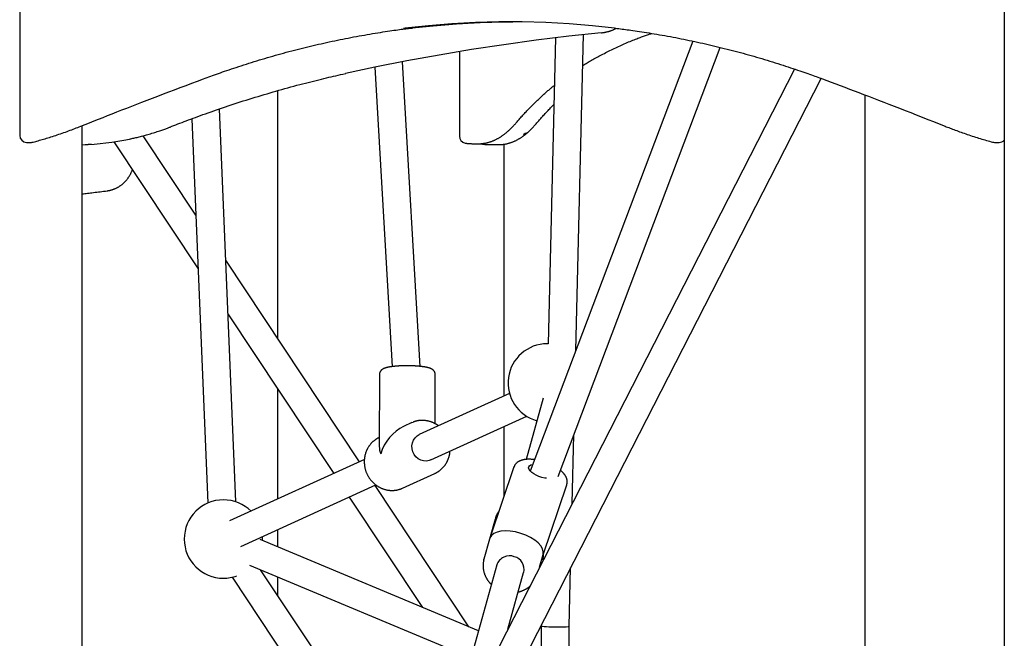
# Model space of a CAD drawing. Extents: x -8039 to 21134, y -2237 to 2803.
# Drawn here: x 4195 to 4760, y 57 to 412 of the extents above; entities that cross this region are included whole.
import ezdxf

# ---------------------------------------------------------------- set-up
doc = ezdxf.new("R2010")
doc.units = 0

msp = doc.modelspace()

# ---------------------------------------------------------------- linework, layer by layer
at = {"color": 7, "linetype": 'Continuous'}
for p, q in [((4759.68, 2280.68), (4759.68, -1377.04)), ((4194.9, 622.3), (4194.9, 345.82)), ((4502.26, 401.8), (4498.01, 226.16)), ((4513.93, 222.38), (4518.31, 403.64)), ((4580.98, 399.89), (4487.77, 153.14)), ((4503.72, 150.09), (4596.72, 396.28)), ((4447.1, 393.9), (4447.1, 345.35)), ((4398.68, 384.91), (4408.63, 213.12)), ((4424.65, 213.23), (4414.52, 388.07)), ((4380.32, 380.98), (4382, 381.34)), ((4639.33, 383.91), (4448.54, 10.8)), ((4462.79, 3.51), (4654.55, 378.52)), ((4342.86, 371.51), (4342.86, 229.3)), ((4679.68, 369.01), (4679.68, -279.36)), ((4318.88, 135.49), (4309.43, 360.99)), ((4230.75, -1142.81), (4230.75, 351.41)), ((4293.65, 355.35), (4302.9, 134.82)), ((4295.97, 300.11), (4265.82, 345.64)), ((4198.9, 341.82), (4201.58, 341.82)), ((4248.98, 342.08), (4297.26, 269.17)), ((4454.29, 341.04), (4454.17, 341.04)), ((4454.29, 341.04), (4458.1, 341.04)), ((4458.03, 341.04), (4458.1, 341.04)), ((4464.15, 340.53), (4469.85, 340.53)), ((4464.21, 340.53), (4464.15, 340.53)), ((4469.77, 340.53), (4469.85, 340.53)), ((4472.86, 196.3), (4472.86, 340.76)), ((4754.03, 341.82), (4756.71, 341.82)), ((4389.77, 158.46), (4313.06, 274.29)), ((4314.36, 243.35), (4375.02, 151.74)), ((4498.01, 226.23), (4497.53, 226.24)), ((4401.27, 208.61), (4401.17, 167.25)), ((4433.2, 180.31), (4433.27, 208.53)), ((4342.86, 200.32), (4342.86, 137.09)), ((4475.86, 197.67), (4424.12, 174.1)), ((4495.11, 195.05), (4485.36, 159.84)), ((4419.84, 180.94), (4415.14, 178.8)), ((4430.75, 159.54), (4485.72, 184.58)), ((4472.86, 139.15), (4472.86, 178.72)), ((4511.8, 134.5), (4512.76, 174.01)), ((4392.6, 159.75), (4315.21, 124.5)), ((4478.41, 155.52), (4464.75, 115.26)), ((4414.48, 143.34), (4433.1, 151.82)), ((4433.29, 151.91), (4433.1, 151.82)), ((4321.84, 109.94), (4399.25, 145.19)), ((4452.45, 63.8), (4398.71, 144.95)), ((4495.09, 105.09), (4508.71, 145.24)), ((4383.97, 138.23), (4425.88, 74.95)), ((4467.56, 125.57), (4461.19, 102.58)), ((4467.8, 126.35), (4467.56, 125.57)), ((4342.86, 119.51), (4342.86, 109.78)), ((4458.09, 61.44), (4332.86, 113.97)), ((4461.11, 102.28), (4461.19, 102.58)), ((4493.11, 97.95), (4495.12, 105.2)), ((4495.08, 105.07), (4495, 101.64)), ((4326.67, 99.22), (4453.78, 45.89)), ((4430.48, -50.07), (4333.08, 96.53)), ((4468.57, 99.25), (4444.14, 11.1)), ((4510.09, 64.08), (4510.91, 97.61)), ((4316.75, 92.2), (4426.1, -72.4)), ((4342.86, 92.43), (4342.86, 81.81)), ((4474.99, 62.51), (4483.98, 94.98)), ((4494.11, 64.76), (4494.09, 64.28)), ((4494.09, 64.28), (4494.09, -0.82)), ((4510.09, -0.82), (4510.09, 64.08))]:
    msp.add_line(p, q, dxfattribs=at)
for points in [[(4300.28, 378.24), (4301.32, 378.62), (4302.35, 379), (4303.4, 379.38), (4304.45, 379.77), (4305.52, 380.16), (4306.62, 380.55), (4307.73, 380.95), (4308.87, 381.36), (4310.04, 381.77), (4311.24, 382.19), (4312.47, 382.62), (4313.74, 383.06), (4315.03, 383.5), (4316.35, 383.95), (4317.71, 384.4), (4319.09, 384.86), (4320.51, 385.33), (4321.95, 385.8), (4323.42, 386.27), (4324.91, 386.74), (4326.41, 387.22), (4327.92, 387.69), (4329.45, 388.17), (4330.97, 388.64), (4332.5, 389.1), (4334.03, 389.56), (4335.56, 390.01), (4337.09, 390.46), (4338.62, 390.91), (4340.16, 391.35), (4341.69, 391.78), (4343.23, 392.21), (4344.76, 392.64), (4346.3, 393.06), (4347.83, 393.48), (4349.37, 393.89), (4350.91, 394.29), (4352.45, 394.69), (4353.98, 395.09), (4355.52, 395.48), (4357.07, 395.87), (4358.61, 396.25), (4360.15, 396.63), (4361.69, 397), (4363.23, 397.37), (4364.78, 397.73), (4366.32, 398.09), (4367.87, 398.44), (4369.41, 398.79), (4370.96, 399.13), (4372.51, 399.47), (4374.05, 399.8), (4375.6, 400.13), (4377.15, 400.45), (4378.7, 400.77), (4380.25, 401.09), (4381.8, 401.4), (4383.35, 401.7), (4384.9, 402), (4386.45, 402.29), (4388.01, 402.58), (4389.56, 402.87), (4391.11, 403.15), (4392.67, 403.42), (4394.22, 403.69), (4395.77, 403.95), (4397.3, 404.21), (4398.82, 404.46), (4400.31, 404.7), (4401.77, 404.93), (4403.19, 405.15), (4404.56, 405.36), (4405.89, 405.57), (4407.16, 405.76), (4408.39, 405.94), (4409.56, 406.11), (4410.68, 406.27), (4411.75, 406.42), (4412.77, 406.55), (4413.73, 406.68), (4414.65, 406.8), (4415.52, 406.91), (4416.35, 407.01), (4417.15, 407.1), (4417.93, 407.19), (4418.68, 407.27), (4419.42, 407.36), (4420.16, 407.44)], [(4536.17, 407.39), (4523.52, 408.75), (4510.09, 409.83), (4496.65, 410.56), (4483.19, 410.92), (4469.74, 410.92), (4456.28, 410.56), (4442.84, 409.83), (4429.4, 408.75), (4415.99, 407.3), (4414.97, 407.17)], [(4419.95, 407.45), (4432.08, 408.75), (4445.51, 409.83), (4458.96, 410.56), (4472.41, 410.92), (4477.8, 410.96)], [(4528.6, 404.71), (4528.84, 404.73), (4529.08, 404.76), (4529.32, 404.79), (4529.56, 404.83), (4529.81, 404.86), (4530.06, 404.9), (4530.31, 404.94), (4530.57, 404.99), (4530.83, 405.04), (4531.1, 405.09), (4531.37, 405.15), (4531.64, 405.22), (4531.92, 405.28), (4532.2, 405.36), (4532.48, 405.43), (4532.77, 405.51), (4533.05, 405.6), (4533.34, 405.69), (4533.62, 405.78), (4533.9, 405.87), (4534.18, 405.97), (4534.45, 406.08), (4534.73, 406.18), (4534.99, 406.29), (4535.25, 406.4), (4535.51, 406.52), (4535.76, 406.64), (4536, 406.76), (4536.25, 406.88), (4536.49, 407), (4536.73, 407.13), (4536.97, 407.25)], [(4535.95, 407.37), (4536.82, 407.27), (4537.7, 407.17), (4538.58, 407.07), (4539.48, 406.96), (4540.4, 406.85), (4541.35, 406.73), (4542.33, 406.61), (4543.35, 406.48), (4544.41, 406.33), (4545.52, 406.18), (4546.67, 406.02), (4547.86, 405.85), (4549.09, 405.66), (4550.37, 405.47), (4551.69, 405.27), (4553.05, 405.06), (4554.45, 404.84), (4555.89, 404.6), (4557.37, 404.36), (4558.87, 404.11), (4560.39, 403.86), (4561.93, 403.6), (4563.48, 403.33), (4565.03, 403.05), (4566.58, 402.77), (4568.14, 402.48), (4569.69, 402.19), (4571.24, 401.9), (4572.79, 401.6), (4574.34, 401.29), (4575.89, 400.98), (4577.44, 400.66), (4578.99, 400.34), (4580.54, 400.02), (4582.09, 399.69), (4583.64, 399.35), (4585.18, 399.01), (4586.73, 398.67), (4588.27, 398.32), (4589.82, 397.96), (4591.36, 397.6), (4592.91, 397.24), (4594.45, 396.87), (4595.99, 396.5), (4597.54, 396.12), (4599.08, 395.73), (4600.62, 395.35), (4602.16, 394.95), (4603.7, 394.55), (4605.23, 394.15), (4606.77, 393.74), (4608.31, 393.33), (4609.85, 392.91), (4611.38, 392.49), (4612.92, 392.06), (4614.45, 391.63), (4615.98, 391.19), (4617.52, 390.75), (4619.05, 390.31), (4620.58, 389.85), (4622.11, 389.4), (4623.64, 388.94), (4625.17, 388.47), (4626.7, 388), (4628.22, 387.53), (4629.74, 387.05), (4631.25, 386.57), (4632.74, 386.09), (4634.22, 385.61), (4635.66, 385.14), (4637.08, 384.67), (4638.45, 384.22), (4639.79, 383.77), (4641.09, 383.33), (4642.34, 382.9), (4643.55, 382.48), (4644.72, 382.07), (4645.85, 381.67), (4646.94, 381.29), (4647.99, 380.92), (4649, 380.56), (4649.97, 380.2), (4650.91, 379.86), (4651.82, 379.53), (4652.71, 379.2), (4653.59, 378.88), (4654.46, 378.56), (4655.32, 378.24)], [(4528.53, 404.7), (4509.87, 402.7), (4491.24, 400.42), (4472.63, 397.87), (4454.06, 395.03), (4435.53, 391.93), (4417.03, 388.55), (4398.58, 384.89), (4381.86, 381.33)], [(4517.88, 385.86), (4518.5, 386.24), (4519.12, 386.61), (4519.74, 386.99), (4520.36, 387.37), (4520.99, 387.75), (4521.63, 388.13), (4522.28, 388.51), (4522.94, 388.9), (4523.62, 389.28), (4524.3, 389.67), (4525, 390.07), (4525.71, 390.46), (4526.44, 390.86), (4527.18, 391.26), (4527.93, 391.66), (4528.69, 392.07), (4529.47, 392.47), (4530.26, 392.88), (4531.05, 393.29), (4531.86, 393.71), (4532.67, 394.11), (4533.49, 394.52), (4534.31, 394.93), (4535.13, 395.33), (4535.96, 395.72), (4536.78, 396.12), (4537.6, 396.5), (4538.43, 396.88), (4539.25, 397.26), (4540.07, 397.63), (4540.9, 398), (4541.72, 398.36), (4542.55, 398.71), (4543.37, 399.06), (4544.19, 399.41), (4544.99, 399.74), (4545.79, 400.07), (4546.58, 400.39), (4547.35, 400.7), (4548.1, 400.99), (4548.83, 401.28), (4549.54, 401.55), (4550.23, 401.82), (4550.9, 402.07), (4551.55, 402.31), (4552.17, 402.54), (4552.78, 402.75), (4553.36, 402.96), (4553.93, 403.15), (4554.47, 403.33), (4555, 403.51), (4555.52, 403.68), (4556.03, 403.84), (4556.53, 404), (4557.02, 404.15), (4557.51, 404.3)], [(4282.2, 351.01), (4283.35, 351.45), (4284.49, 351.9), (4285.65, 352.35), (4286.82, 352.8), (4288.01, 353.26), (4289.22, 353.72), (4290.45, 354.19), (4291.72, 354.67), (4293.01, 355.16), (4294.35, 355.65), (4295.71, 356.16), (4297.11, 356.67), (4298.55, 357.19), (4300.02, 357.73), (4301.52, 358.27), (4303.06, 358.81), (4304.64, 359.37), (4306.24, 359.93), (4307.87, 360.49), (4309.52, 361.06), (4311.19, 361.63), (4312.88, 362.2), (4314.57, 362.77), (4316.27, 363.34), (4317.97, 363.9), (4319.67, 364.45), (4321.38, 365), (4323.08, 365.55), (4324.79, 366.09), (4326.5, 366.63), (4328.2, 367.16), (4329.91, 367.69), (4331.63, 368.21), (4333.34, 368.73), (4335.05, 369.24), (4336.77, 369.75), (4338.48, 370.26), (4340.2, 370.75), (4341.92, 371.25), (4343.64, 371.74), (4345.36, 372.22), (4347.08, 372.7), (4348.79, 373.17), (4350.49, 373.64), (4352.19, 374.1), (4353.86, 374.54), (4355.52, 374.98), (4357.16, 375.41), (4358.78, 375.83), (4360.37, 376.24), (4361.93, 376.64), (4363.48, 377.02), (4364.99, 377.4), (4366.49, 377.77), (4367.95, 378.12), (4369.4, 378.47), (4370.82, 378.8), (4372.21, 379.13), (4373.59, 379.45), (4374.96, 379.76), (4376.31, 380.07), (4377.65, 380.38), (4378.99, 380.68), (4380.32, 380.98)], [(4229.92, 351.08), (4232.45, 352.09), (4234.99, 353.1), (4237.54, 354.11), (4240.12, 355.13), (4242.71, 356.16), (4245.34, 357.19), (4248, 358.24), (4250.71, 359.31), (4253.47, 360.39), (4256.28, 361.48), (4259.13, 362.59), (4262.04, 363.72), (4264.99, 364.86), (4268, 366.02), (4271.06, 367.19), (4274.16, 368.38), (4277.32, 369.58), (4280.52, 370.79), (4283.75, 372.02), (4287.02, 373.25), (4290.32, 374.49), (4293.63, 375.74), (4296.95, 376.99), (4300.28, 378.24)], [(4479.46, 352.77), (4479.84, 353.21), (4480.23, 353.65), (4480.61, 354.09), (4481, 354.54), (4481.4, 354.99), (4481.8, 355.44), (4482.21, 355.9), (4482.63, 356.37), (4483.06, 356.85), (4483.5, 357.34), (4483.96, 357.84), (4484.42, 358.34), (4484.9, 358.85), (4485.39, 359.38), (4485.89, 359.9), (4486.4, 360.44), (4486.92, 360.99), (4487.45, 361.54), (4487.99, 362.09), (4488.53, 362.65), (4489.09, 363.21), (4489.64, 363.76), (4490.21, 364.32), (4490.77, 364.87), (4491.33, 365.42), (4491.89, 365.96), (4492.45, 366.49), (4493, 367.02), (4493.55, 367.53), (4494.08, 368.03), (4494.61, 368.52), (4495.12, 368.99), (4495.63, 369.45), (4496.11, 369.89), (4496.59, 370.32), (4497.04, 370.73), (4497.49, 371.12), (4497.92, 371.49), (4498.34, 371.85), (4498.74, 372.2), (4499.13, 372.52), (4499.5, 372.84), (4499.87, 373.14), (4500.23, 373.43), (4500.58, 373.71), (4500.92, 373.99), (4501.26, 374.26), (4501.6, 374.53)], [(4655.32, 378.24), (4657.87, 377.28), (4660.42, 376.33), (4662.98, 375.37), (4665.57, 374.4), (4668.17, 373.42), (4670.81, 372.42), (4673.48, 371.41), (4676.2, 370.38), (4678.96, 369.33), (4681.77, 368.26), (4684.63, 367.16), (4687.54, 366.05), (4690.5, 364.91), (4693.5, 363.75), (4696.55, 362.56), (4699.66, 361.35), (4702.8, 360.12), (4706, 358.87), (4709.22, 357.6), (4712.48, 356.31), (4715.76, 355.02), (4719.06, 353.71), (4722.37, 352.4), (4725.69, 351.08)], [(4491.18, 352.49), (4491.55, 352.93), (4491.92, 353.36), (4492.29, 353.79), (4492.67, 354.22), (4493.04, 354.66), (4493.42, 355.1), (4493.81, 355.54), (4494.2, 355.99), (4494.6, 356.44), (4495.01, 356.89), (4495.42, 357.35), (4495.84, 357.82), (4496.26, 358.29), (4496.7, 358.76), (4497.14, 359.23), (4497.58, 359.71), (4498.04, 360.18), (4498.5, 360.66), (4498.96, 361.14), (4499.43, 361.63), (4499.91, 362.11), (4500.38, 362.6), (4500.86, 363.08), (4501.34, 363.57)], [(4202.62, 341.96), (4203.35, 342.16), (4204.07, 342.36), (4204.8, 342.57), (4205.54, 342.77), (4206.29, 342.99), (4207.05, 343.2), (4207.82, 343.43), (4208.62, 343.66), (4209.43, 343.91), (4210.26, 344.16), (4211.11, 344.42), (4211.97, 344.69), (4212.85, 344.96), (4213.74, 345.25), (4214.64, 345.54), (4215.55, 345.84), (4216.47, 346.15), (4217.4, 346.46), (4218.33, 346.78), (4219.26, 347.1), (4220.19, 347.43), (4221.12, 347.75), (4222.04, 348.09), (4222.94, 348.42), (4223.84, 348.75), (4224.73, 349.08), (4225.61, 349.42), (4226.48, 349.75), (4227.34, 350.08), (4228.2, 350.42), (4229.06, 350.75), (4229.92, 351.08)], [(4258.03, 343.76), (4258.61, 343.88), (4259.2, 344), (4259.78, 344.13), (4260.38, 344.26), (4260.98, 344.39), (4261.59, 344.52), (4262.21, 344.67), (4262.85, 344.82), (4263.5, 344.98), (4264.16, 345.15), (4264.85, 345.33), (4265.54, 345.51), (4266.25, 345.7), (4266.98, 345.91), (4267.72, 346.12), (4268.47, 346.33), (4269.24, 346.56), (4270.01, 346.79), (4270.79, 347.03), (4271.56, 347.26), (4272.33, 347.5), (4273.08, 347.74), (4273.82, 347.98), (4274.52, 348.21), (4275.2, 348.44), (4275.86, 348.66), (4276.48, 348.87), (4277.07, 349.08), (4277.63, 349.28), (4278.16, 349.47), (4278.67, 349.66), (4279.14, 349.83), (4279.59, 350), (4280.01, 350.16), (4280.41, 350.31), (4280.79, 350.46), (4281.15, 350.6), (4281.51, 350.74), (4281.86, 350.87), (4282.2, 351.01)], [(4458.02, 341.05), (4458.14, 341.05), (4458.27, 341.04), (4458.4, 341.03), (4458.53, 341.03), (4458.67, 341.03), (4458.82, 341.03), (4458.97, 341.03), (4459.14, 341.04), (4459.32, 341.05), (4459.51, 341.06), (4459.71, 341.08), (4459.93, 341.1), (4460.16, 341.13), (4460.39, 341.16), (4460.65, 341.19), (4460.91, 341.23), (4461.19, 341.27), (4461.47, 341.32), (4461.77, 341.37), (4462.07, 341.43), (4462.38, 341.49), (4462.69, 341.56), (4463.01, 341.63), (4463.32, 341.7), (4463.64, 341.79), (4463.95, 341.87), (4464.27, 341.97), (4464.58, 342.06), (4464.9, 342.17), (4465.21, 342.27), (4465.53, 342.38), (4465.84, 342.5), (4466.16, 342.62), (4466.47, 342.75), (4466.78, 342.88), (4467.09, 343.02), (4467.41, 343.16), (4467.72, 343.3), (4468.03, 343.46), (4468.34, 343.61), (4468.65, 343.77), (4468.96, 343.94), (4469.27, 344.11), (4469.58, 344.28), (4469.89, 344.46), (4470.2, 344.65), (4470.51, 344.84), (4470.81, 345.04), (4471.12, 345.24), (4471.43, 345.44), (4471.74, 345.65), (4472.04, 345.87), (4472.35, 346.09), (4472.66, 346.31), (4472.96, 346.54), (4473.27, 346.78), (4473.57, 347.02), (4473.88, 347.27), (4474.18, 347.51), (4474.48, 347.77), (4474.77, 348.02), (4475.07, 348.28), (4475.35, 348.53), (4475.64, 348.79), (4475.92, 349.05), (4476.19, 349.3), (4476.45, 349.56), (4476.71, 349.81), (4476.97, 350.07), (4477.22, 350.32), (4477.46, 350.57), (4477.7, 350.82), (4477.93, 351.07), (4478.16, 351.31), (4478.38, 351.56), (4478.6, 351.8), (4478.82, 352.04), (4479.04, 352.29), (4479.25, 352.53), (4479.46, 352.77)], [(4486.51, 347.67), (4486.72, 347.86), (4486.93, 348.05), (4487.13, 348.24), (4487.34, 348.43), (4487.54, 348.62), (4487.75, 348.81), (4487.95, 349.01), (4488.15, 349.2), (4488.35, 349.4), (4488.55, 349.59), (4488.75, 349.79), (4488.94, 349.99), (4489.14, 350.2), (4489.33, 350.4), (4489.52, 350.61), (4489.71, 350.81), (4489.9, 351.02), (4490.08, 351.23), (4490.27, 351.44), (4490.45, 351.65), (4490.64, 351.86), (4490.82, 352.07), (4491, 352.28), (4491.18, 352.49)], [(4725.69, 351.08), (4726.4, 350.81), (4727.11, 350.53), (4727.82, 350.25), (4728.55, 349.97), (4729.28, 349.68), (4730.03, 349.4), (4730.79, 349.11), (4731.58, 348.82), (4732.38, 348.52), (4733.2, 348.22), (4734.04, 347.91), (4734.9, 347.61), (4735.77, 347.3), (4736.66, 346.99), (4737.55, 346.68), (4738.47, 346.37), (4739.39, 346.06), (4740.31, 345.76), (4741.25, 345.45), (4742.18, 345.15), (4743.12, 344.85), (4744.05, 344.56), (4744.97, 344.27), (4745.89, 343.99), (4746.8, 343.72), (4747.7, 343.46), (4748.59, 343.2), (4749.48, 342.95), (4750.36, 342.7), (4751.24, 342.45), (4752.11, 342.2), (4752.98, 341.96)], [(4469.76, 340.56), (4469.91, 340.55), (4470.06, 340.54), (4470.21, 340.54), (4470.36, 340.53), (4470.52, 340.53), (4470.69, 340.53), (4470.86, 340.53), (4471.05, 340.54), (4471.24, 340.55), (4471.45, 340.57), (4471.66, 340.59), (4471.89, 340.61), (4472.12, 340.64), (4472.37, 340.68), (4472.63, 340.71), (4472.89, 340.76), (4473.17, 340.8), (4473.46, 340.86), (4473.75, 340.91), (4474.05, 340.97), (4474.36, 341.04), (4474.66, 341.11), (4474.98, 341.19), (4475.29, 341.27), (4475.6, 341.35), (4475.91, 341.45), (4476.22, 341.54), (4476.53, 341.64), (4476.84, 341.75), (4477.15, 341.86), (4477.46, 341.98), (4477.77, 342.1), (4478.08, 342.23), (4478.39, 342.36), (4478.7, 342.5), (4479.01, 342.64), (4479.32, 342.78), (4479.63, 342.93), (4479.93, 343.09), (4480.24, 343.25), (4480.55, 343.41), (4480.85, 343.58), (4481.16, 343.76), (4481.45, 343.93), (4481.75, 344.11), (4482.03, 344.28), (4482.31, 344.46), (4482.58, 344.63), (4482.84, 344.8), (4483.09, 344.97), (4483.33, 345.14), (4483.55, 345.3), (4483.77, 345.45), (4483.98, 345.6), (4484.17, 345.75), (4484.36, 345.89), (4484.54, 346.03), (4484.7, 346.16), (4484.86, 346.29), (4485.02, 346.41), (4485.16, 346.53), (4485.31, 346.65), (4485.45, 346.77), (4485.59, 346.88)], [(4486, 347.38), (4485.97, 347.32), (4485.94, 347.27), (4485.9, 347.21), (4485.87, 347.15), (4485.83, 347.1), (4485.78, 347.04), (4485.74, 346.99), (4485.68, 346.94), (4485.63, 346.88), (4485.56, 346.83), (4485.49, 346.78), (4485.42, 346.73), (4485.35, 346.68), (4485.27, 346.64), (4485.19, 346.59), (4485.1, 346.55), (4485.02, 346.51), (4484.94, 346.48), (4484.85, 346.45), (4484.77, 346.42), (4484.69, 346.39), (4484.6, 346.37), (4484.52, 346.35), (4484.45, 346.33), (4484.37, 346.32), (4484.3, 346.31), (4484.23, 346.3), (4484.16, 346.29), (4484.09, 346.29), (4484.03, 346.28), (4483.96, 346.28), (4483.9, 346.28)], [(4484.79, 347.05), (4484.91, 347.06), (4485.03, 347.08), (4485.14, 347.09), (4485.26, 347.11), (4485.37, 347.13), (4485.48, 347.15), (4485.58, 347.17), (4485.68, 347.19), (4485.77, 347.22), (4485.86, 347.25), (4485.94, 347.28), (4486.02, 347.31), (4486.09, 347.34), (4486.16, 347.38), (4486.22, 347.41), (4486.27, 347.45), (4486.32, 347.48), (4486.36, 347.51), (4486.4, 347.55), (4486.44, 347.58), (4486.47, 347.61), (4486.49, 347.65), (4486.52, 347.68), (4486.55, 347.71)], [(4235.93, 340.69), (4234.21, 340.52), (4230.75, 340.24)], [(4450.35, 341.42), (4450.57, 341.38), (4450.79, 341.34), (4451.02, 341.3), (4451.24, 341.27), (4451.46, 341.24), (4451.69, 341.21), (4451.92, 341.18), (4452.16, 341.15), (4452.4, 341.13), (4452.64, 341.12), (4452.89, 341.1), (4453.14, 341.09), (4453.39, 341.08), (4453.64, 341.07), (4453.89, 341.06), (4454.15, 341.06)], [(4459.32, 341.12), (4459.44, 341.09), (4459.56, 341.05), (4459.68, 341.02), (4459.8, 340.99), (4459.94, 340.96), (4460.07, 340.92), (4460.22, 340.89), (4460.38, 340.86), (4460.54, 340.83), (4460.72, 340.8), (4460.91, 340.76), (4461.11, 340.73), (4461.32, 340.71), (4461.54, 340.68), (4461.77, 340.66), (4462.01, 340.63), (4462.27, 340.62), (4462.53, 340.6), (4462.8, 340.59), (4463.07, 340.58), (4463.36, 340.57), (4463.64, 340.56), (4463.93, 340.56), (4464.22, 340.55)], [(4245.1, 314.01), (4245.3, 314.04), (4245.51, 314.07), (4245.71, 314.1), (4245.92, 314.14), (4246.13, 314.18), (4246.34, 314.22), (4246.56, 314.26), (4246.78, 314.31), (4247, 314.36), (4247.23, 314.41), (4247.46, 314.48), (4247.69, 314.54), (4247.93, 314.62), (4248.17, 314.69), (4248.41, 314.78), (4248.66, 314.86), (4248.91, 314.96), (4249.16, 315.06), (4249.42, 315.16), (4249.67, 315.27), (4249.93, 315.39), (4250.19, 315.51), (4250.44, 315.64), (4250.7, 315.77), (4250.95, 315.9), (4251.2, 316.04), (4251.45, 316.18), (4251.7, 316.33), (4251.94, 316.48), (4252.18, 316.64), (4252.42, 316.8), (4252.66, 316.96), (4252.9, 317.13), (4253.13, 317.31), (4253.36, 317.48), (4253.59, 317.66), (4253.81, 317.85), (4254.04, 318.04), (4254.26, 318.23), (4254.47, 318.43), (4254.69, 318.63), (4254.9, 318.83), (4255.11, 319.04), (4255.32, 319.25), (4255.52, 319.47), (4255.72, 319.69), (4255.92, 319.91), (4256.11, 320.14), (4256.3, 320.37), (4256.49, 320.6), (4256.67, 320.84), (4256.85, 321.07), (4257.03, 321.31), (4257.2, 321.56), (4257.37, 321.8), (4257.54, 322.05), (4257.7, 322.29), (4257.85, 322.54), (4258, 322.79), (4258.15, 323.04), (4258.29, 323.29), (4258.43, 323.54), (4258.56, 323.79), (4258.69, 324.05), (4258.81, 324.3), (4258.93, 324.56), (4259.04, 324.81), (4259.15, 325.07), (4259.26, 325.33), (4259.36, 325.58), (4259.46, 325.84), (4259.57, 326.1)], [(4230.75, 312.27), (4231.52, 312.36), (4232.29, 312.45), (4233.07, 312.54), (4233.86, 312.64), (4234.67, 312.73), (4235.49, 312.83), (4236.35, 312.93), (4237.23, 313.04), (4238.14, 313.15), (4239.08, 313.27), (4240.05, 313.39), (4241.03, 313.51), (4242.03, 313.63), (4243.05, 313.76), (4244.07, 313.88), (4245.1, 314.01)], [(4433.24, 208.53), (4433.24, 208.61), (4433.24, 208.69), (4433.25, 208.78), (4433.25, 208.86), (4433.24, 208.94), (4433.24, 209.03), (4433.23, 209.11), (4433.22, 209.2), (4433.2, 209.29), (4433.18, 209.38), (4433.15, 209.47), (4433.12, 209.57), (4433.09, 209.66), (4433.05, 209.75), (4433.01, 209.85), (4432.97, 209.94), (4432.92, 210.03), (4432.87, 210.13), (4432.82, 210.22), (4432.76, 210.31), (4432.71, 210.4), (4432.65, 210.48), (4432.59, 210.57), (4432.52, 210.65), (4432.46, 210.73), (4432.39, 210.81), (4432.32, 210.88), (4432.26, 210.96), (4432.18, 211.03), (4432.11, 211.09), (4432.04, 211.16), (4431.96, 211.22), (4431.89, 211.28), (4431.81, 211.34), (4431.73, 211.4), (4431.65, 211.46), (4431.57, 211.51), (4431.49, 211.57), (4431.4, 211.62), (4431.31, 211.67), (4431.22, 211.72), (4431.13, 211.77), (4431.03, 211.82), (4430.94, 211.87), (4430.83, 211.92), (4430.73, 211.96), (4430.62, 212.01), (4430.51, 212.06), (4430.39, 212.1), (4430.28, 212.15), (4430.15, 212.19), (4430.03, 212.24), (4429.9, 212.28), (4429.76, 212.32), (4429.62, 212.36), (4429.48, 212.4), (4429.33, 212.45), (4429.18, 212.49), (4429.02, 212.53), (4428.86, 212.57), (4428.7, 212.6), (4428.53, 212.64), (4428.35, 212.68), (4428.18, 212.72), (4428, 212.75), (4427.81, 212.79), (4427.62, 212.82), (4427.43, 212.86), (4427.23, 212.89), (4427.04, 212.92), (4426.83, 212.95), (4426.63, 212.99), (4426.42, 213.02), (4426.21, 213.05), (4426, 213.07), (4425.78, 213.1), (4425.56, 213.13), (4425.34, 213.16), (4425.12, 213.18), (4424.89, 213.21), (4424.66, 213.23), (4424.43, 213.25), (4424.19, 213.28), (4423.96, 213.3), (4423.72, 213.32), (4423.48, 213.34), (4423.23, 213.36), (4422.99, 213.38), (4422.74, 213.4), (4422.5, 213.41), (4422.25, 213.43), (4422, 213.45), (4421.74, 213.46), (4421.49, 213.47), (4421.24, 213.49), (4420.98, 213.5), (4420.73, 213.51), (4420.47, 213.52), (4420.21, 213.53), (4419.95, 213.54), (4419.69, 213.55), (4419.43, 213.56), (4419.17, 213.56), (4418.91, 213.57), (4418.65, 213.58), (4418.38, 213.58), (4418.12, 213.58), (4417.86, 213.59), (4417.6, 213.59), (4417.33, 213.59), (4417.07, 213.59), (4416.81, 213.59), (4416.55, 213.59), (4416.28, 213.59), (4416.02, 213.58), (4415.76, 213.58), (4415.5, 213.58), (4415.24, 213.57), (4414.98, 213.56), (4414.72, 213.56), (4414.46, 213.55), (4414.2, 213.54), (4413.95, 213.53), (4413.69, 213.52), (4413.44, 213.51), (4413.19, 213.5), (4412.94, 213.49), (4412.69, 213.48), (4412.44, 213.46), (4412.19, 213.45), (4411.95, 213.43), (4411.7, 213.42), (4411.46, 213.4), (4411.22, 213.38), (4410.98, 213.36), (4410.75, 213.34), (4410.51, 213.32), (4410.28, 213.3), (4410.05, 213.28), (4409.82, 213.26), (4409.6, 213.24), (4409.38, 213.21), (4409.15, 213.19), (4408.94, 213.16), (4408.72, 213.14), (4408.51, 213.11), (4408.3, 213.08), (4408.09, 213.05), (4407.88, 213.02), (4407.68, 212.99), (4407.48, 212.96), (4407.28, 212.93), (4407.08, 212.9), (4406.89, 212.86), (4406.7, 212.83), (4406.51, 212.79), (4406.33, 212.76), (4406.14, 212.72), (4405.97, 212.68), (4405.79, 212.64), (4405.62, 212.6), (4405.45, 212.56), (4405.29, 212.52), (4405.13, 212.48), (4404.98, 212.43), (4404.82, 212.39), (4404.68, 212.34), (4404.53, 212.3), (4404.4, 212.25), (4404.26, 212.2), (4404.13, 212.15), (4404.01, 212.11), (4403.88, 212.05), (4403.77, 212), (4403.65, 211.95), (4403.54, 211.9), (4403.43, 211.84), (4403.32, 211.78), (4403.22, 211.72), (4403.12, 211.66), (4403.02, 211.6), (4402.93, 211.54), (4402.84, 211.48), (4402.75, 211.41), (4402.66, 211.34), (4402.57, 211.27), (4402.49, 211.2), (4402.41, 211.13), (4402.33, 211.06), (4402.25, 210.98), (4402.18, 210.9), (4402.11, 210.82), (4402.04, 210.74), (4401.97, 210.65), (4401.91, 210.56), (4401.84, 210.47), (4401.78, 210.37), (4401.73, 210.28), (4401.67, 210.18), (4401.62, 210.09), (4401.57, 209.99), (4401.53, 209.89), (4401.49, 209.8), (4401.45, 209.7), (4401.42, 209.6), (4401.39, 209.51), (4401.36, 209.41), (4401.34, 209.32), (4401.33, 209.23), (4401.32, 209.14), (4401.31, 209.05), (4401.31, 208.96), (4401.3, 208.87), (4401.3, 208.78), (4401.31, 208.69), (4401.31, 208.61)], [(4419.84, 180.94), (4419.93, 180.98), (4420.55, 181.24)], [(4426.67, 182.22), (4426.47, 182.23), (4426.27, 182.23), (4426.08, 182.24), (4425.88, 182.24), (4425.68, 182.24), (4425.47, 182.24), (4425.27, 182.23), (4425.06, 182.22), (4424.84, 182.21), (4424.62, 182.19), (4424.4, 182.17), (4424.18, 182.15), (4423.96, 182.12), (4423.74, 182.09), (4423.52, 182.06), (4423.3, 182.02), (4423.08, 181.99), (4422.87, 181.95), (4422.67, 181.91), (4422.47, 181.86), (4422.27, 181.82), (4422.09, 181.77), (4421.91, 181.72), (4421.73, 181.67), (4421.57, 181.62), (4421.41, 181.56), (4421.27, 181.51), (4421.12, 181.45), (4420.98, 181.39), (4420.85, 181.34), (4420.71, 181.28), (4420.58, 181.22)], [(4435.09, 179.1), (4434.99, 179.17), (4434.9, 179.25), (4434.8, 179.33), (4434.7, 179.41), (4434.6, 179.49), (4434.49, 179.57), (4434.37, 179.66), (4434.24, 179.74), (4434.1, 179.83), (4433.95, 179.92), (4433.8, 180.02), (4433.63, 180.12), (4433.45, 180.21), (4433.26, 180.32), (4433.06, 180.42), (4432.85, 180.52), (4432.64, 180.63), (4432.41, 180.74), (4432.18, 180.84), (4431.93, 180.95), (4431.69, 181.06), (4431.44, 181.16), (4431.18, 181.26), (4430.93, 181.36), (4430.67, 181.45), (4430.41, 181.54), (4430.14, 181.62), (4429.88, 181.69), (4429.62, 181.76), (4429.35, 181.83), (4429.08, 181.89), (4428.82, 181.94), (4428.55, 181.99), (4428.28, 182.03), (4428.01, 182.07), (4427.74, 182.11), (4427.47, 182.14), (4427.2, 182.17), (4426.94, 182.19), (4426.67, 182.22)], [(4401.18, 172.41), (4401.05, 172.36), (4400.92, 172.3), (4400.79, 172.25), (4400.65, 172.19), (4400.52, 172.13), (4400.38, 172.06), (4400.23, 171.99), (4400.08, 171.91), (4399.93, 171.82), (4399.77, 171.73), (4399.61, 171.63), (4399.44, 171.52), (4399.27, 171.4), (4399.09, 171.28), (4398.91, 171.15), (4398.72, 171.01), (4398.53, 170.87), (4398.33, 170.71), (4398.14, 170.56), (4397.94, 170.39), (4397.74, 170.22), (4397.54, 170.05), (4397.34, 169.87), (4397.15, 169.69), (4396.96, 169.5), (4396.77, 169.31), (4396.59, 169.11), (4396.41, 168.91), (4396.23, 168.71), (4396.06, 168.51), (4395.89, 168.3), (4395.72, 168.09), (4395.56, 167.87), (4395.4, 167.65), (4395.25, 167.43), (4395.1, 167.21), (4394.95, 166.98), (4394.81, 166.75), (4394.67, 166.52), (4394.53, 166.29), (4394.4, 166.05), (4394.28, 165.81), (4394.15, 165.57), (4394.04, 165.32), (4393.92, 165.07), (4393.81, 164.83), (4393.71, 164.57), (4393.61, 164.32), (4393.51, 164.06), (4393.42, 163.81), (4393.33, 163.55), (4393.25, 163.29), (4393.17, 163.02), (4393.09, 162.76), (4393.02, 162.49), (4392.96, 162.23), (4392.9, 161.96), (4392.84, 161.69), (4392.79, 161.42), (4392.74, 161.15), (4392.7, 160.87), (4392.67, 160.6), (4392.63, 160.32), (4392.6, 160.05), (4392.58, 159.77), (4392.56, 159.49), (4392.55, 159.22), (4392.54, 158.94), (4392.54, 158.66), (4392.54, 158.38), (4392.54, 158.1), (4392.55, 157.82), (4392.57, 157.55), (4392.59, 157.27), (4392.61, 156.99), (4392.64, 156.71), (4392.67, 156.43), (4392.71, 156.15), (4392.75, 155.88), (4392.8, 155.6), (4392.85, 155.32), (4392.91, 155.05), (4392.97, 154.77), (4393.04, 154.5), (4393.11, 154.23), (4393.18, 153.96), (4393.26, 153.69), (4393.35, 153.42), (4393.44, 153.15), (4393.53, 152.88), (4393.63, 152.62), (4393.73, 152.36), (4393.84, 152.1), (4393.95, 151.84), (4394.06, 151.58), (4394.18, 151.32), (4394.31, 151.07), (4394.44, 150.82), (4394.57, 150.57), (4394.7, 150.32), (4394.85, 150.08), (4394.99, 149.84), (4395.14, 149.6), (4395.29, 149.36), (4395.45, 149.12), (4395.61, 148.89), (4395.77, 148.66), (4395.94, 148.44), (4396.11, 148.21), (4396.29, 147.99), (4396.47, 147.78), (4396.65, 147.56), (4396.84, 147.35), (4397.03, 147.14), (4397.22, 146.94), (4397.42, 146.74), (4397.62, 146.54), (4397.82, 146.35), (4398.02, 146.16), (4398.23, 145.97), (4398.45, 145.79), (4398.66, 145.61), (4398.88, 145.43), (4399.1, 145.26), (4399.32, 145.09), (4399.55, 144.93), (4399.78, 144.77), (4400.01, 144.62), (4400.24, 144.46), (4400.48, 144.32), (4400.72, 144.17), (4400.96, 144.04), (4401.2, 143.9), (4401.45, 143.77), (4401.69, 143.65), (4401.94, 143.53), (4402.19, 143.41), (4402.45, 143.3), (4402.7, 143.19), (4402.96, 143.09), (4403.21, 142.99), (4403.47, 142.9), (4403.73, 142.81), (4403.99, 142.72), (4404.26, 142.65), (4404.52, 142.57), (4404.78, 142.5), (4405.05, 142.44), (4405.32, 142.38), (4405.58, 142.32), (4405.85, 142.27), (4406.12, 142.23), (4406.39, 142.19), (4406.66, 142.15), (4406.93, 142.12), (4407.2, 142.09), (4407.47, 142.07), (4407.74, 142.06), (4408.01, 142.05), (4408.28, 142.04), (4408.55, 142.04), (4408.82, 142.05), (4409.09, 142.05), (4409.36, 142.07), (4409.62, 142.09), (4409.89, 142.11), (4410.15, 142.14), (4410.41, 142.17), (4410.66, 142.2), (4410.92, 142.24), (4411.16, 142.28), (4411.41, 142.33), (4411.65, 142.38), (4411.89, 142.44), (4412.13, 142.5), (4412.36, 142.56), (4412.58, 142.63), (4412.81, 142.71), (4413.02, 142.78), (4413.24, 142.86), (4413.46, 142.95), (4413.67, 143.03), (4413.88, 143.11), (4414.09, 143.2)], [(4430.75, 159.54), (4429.83, 159.2), (4428.23, 158.92), (4426.59, 159.01), (4424.99, 159.46), (4423.51, 160.26), (4422.21, 161.37), (4421.15, 162.73), (4420.39, 164.28), (4419.95, 165.95), (4419.87, 167.66), (4420.14, 169.34), (4420.75, 170.89), (4421.67, 172.25), (4422.86, 173.36), (4424.12, 174.1)], [(4433.29, 151.92), (4433.52, 152.04), (4433.74, 152.16), (4433.97, 152.27), (4434.19, 152.39), (4434.41, 152.52), (4434.63, 152.64), (4434.85, 152.77), (4435.07, 152.91), (4435.28, 153.05), (4435.5, 153.2), (4435.71, 153.35), (4435.91, 153.51), (4436.12, 153.67), (4436.32, 153.83), (4436.52, 154.01), (4436.72, 154.18), (4436.91, 154.36), (4437.11, 154.54), (4437.3, 154.73), (4437.49, 154.92), (4437.67, 155.11), (4437.85, 155.31), (4438.03, 155.51), (4438.2, 155.71), (4438.38, 155.92), (4438.54, 156.13), (4438.71, 156.34), (4438.87, 156.56), (4439.02, 156.78), (4439.17, 157), (4439.32, 157.23), (4439.46, 157.46), (4439.6, 157.69), (4439.74, 157.92), (4439.87, 158.16), (4440, 158.4), (4440.12, 158.64), (4440.24, 158.88), (4440.36, 159.13), (4440.47, 159.38), (4440.58, 159.63), (4440.68, 159.88), (4440.77, 160.13), (4440.86, 160.39), (4440.95, 160.64), (4441.03, 160.88), (4441.11, 161.13), (4441.18, 161.37), (4441.25, 161.6), (4441.31, 161.84), (4441.37, 162.06), (4441.42, 162.28), (4441.47, 162.49), (4441.51, 162.7), (4441.55, 162.91), (4441.58, 163.1), (4441.61, 163.29), (4441.63, 163.48), (4441.65, 163.66), (4441.66, 163.84), (4441.67, 164.01), (4441.68, 164.19), (4441.69, 164.36), (4441.7, 164.53)], [(4490.25, 159.7), (4490.02, 159.73), (4489.79, 159.75), (4489.56, 159.78), (4489.33, 159.81), (4489.11, 159.83), (4488.88, 159.86), (4488.65, 159.88), (4488.42, 159.89), (4488.19, 159.91), (4487.96, 159.92), (4487.73, 159.93), (4487.5, 159.94), (4487.26, 159.94), (4487.03, 159.94), (4486.8, 159.94), (4486.56, 159.93), (4486.33, 159.92), (4486.1, 159.91), (4485.86, 159.9), (4485.63, 159.88), (4485.4, 159.86), (4485.17, 159.84), (4484.94, 159.82), (4484.72, 159.79), (4484.49, 159.76), (4484.27, 159.72), (4484.06, 159.68), (4483.85, 159.64), (4483.64, 159.59), (4483.43, 159.55), (4483.23, 159.49), (4483.03, 159.44), (4482.84, 159.38), (4482.65, 159.32), (4482.46, 159.26), (4482.28, 159.19), (4482.1, 159.12), (4481.92, 159.05), (4481.75, 158.97), (4481.58, 158.89), (4481.42, 158.81), (4481.26, 158.73), (4481.11, 158.65), (4480.96, 158.56), (4480.81, 158.47), (4480.67, 158.37), (4480.53, 158.28), (4480.39, 158.18), (4480.26, 158.08), (4480.13, 157.98), (4480.01, 157.87), (4479.89, 157.76), (4479.78, 157.66), (4479.66, 157.55), (4479.56, 157.43), (4479.46, 157.32), (4479.36, 157.21), (4479.26, 157.1), (4479.17, 156.98), (4479.09, 156.87), (4479.01, 156.76), (4478.94, 156.64), (4478.87, 156.53), (4478.8, 156.41), (4478.75, 156.3), (4478.69, 156.18), (4478.64, 156.06), (4478.6, 155.95), (4478.56, 155.83), (4478.52, 155.72), (4478.48, 155.6), (4478.44, 155.49)], [(4497.16, 149), (4496.03, 149.17), (4494.39, 149.55), (4492.75, 150.09), (4491.18, 150.76), (4489.77, 151.54), (4488.58, 152.38), (4487.66, 153.26), (4487.06, 154.11), (4486.8, 154.92), (4486.9, 155.63), (4487.35, 156.22), (4488.14, 156.66), (4489.2, 156.92)], [(4508.69, 145.29), (4508.73, 145.4), (4508.77, 145.51), (4508.8, 145.63), (4508.84, 145.75), (4508.87, 145.86), (4508.9, 145.98), (4508.93, 146.11), (4508.95, 146.23), (4508.97, 146.36), (4508.98, 146.5), (4508.99, 146.63), (4509, 146.77), (4509, 146.91), (4509, 147.05), (4508.99, 147.2), (4508.98, 147.35), (4508.96, 147.49), (4508.95, 147.65), (4508.92, 147.8), (4508.9, 147.95), (4508.87, 148.11), (4508.83, 148.26), (4508.8, 148.42), (4508.75, 148.57), (4508.71, 148.73), (4508.66, 148.88), (4508.6, 149.04), (4508.54, 149.19), (4508.48, 149.35), (4508.41, 149.5), (4508.34, 149.66), (4508.27, 149.81), (4508.19, 149.97), (4508.1, 150.12), (4508.01, 150.28), (4507.92, 150.44), (4507.82, 150.59), (4507.72, 150.75), (4507.61, 150.9), (4507.5, 151.06), (4507.39, 151.22), (4507.27, 151.37), (4507.14, 151.52), (4507.02, 151.68), (4506.89, 151.82), (4506.76, 151.97), (4506.64, 152.11), (4506.52, 152.24), (4506.4, 152.37), (4506.28, 152.5), (4506.17, 152.61), (4506.06, 152.72), (4505.96, 152.83), (4505.86, 152.92), (4505.76, 153.01), (4505.67, 153.1), (4505.58, 153.17), (4505.5, 153.25), (4505.42, 153.31), (4505.34, 153.37), (4505.27, 153.43), (4505.19, 153.49), (4505.12, 153.55), (4505.05, 153.6)], [(4414.12, 143.18), (4414.39, 143.3), (4414.48, 143.34)], [(4469.76, 130.02), (4469.65, 129.88), (4469.55, 129.74), (4469.44, 129.6), (4469.34, 129.46), (4469.24, 129.32), (4469.14, 129.18), (4469.04, 129.03), (4468.94, 128.89), (4468.85, 128.74), (4468.76, 128.59), (4468.68, 128.44), (4468.6, 128.29), (4468.52, 128.13), (4468.44, 127.97), (4468.37, 127.82), (4468.3, 127.66), (4468.24, 127.5), (4468.18, 127.34), (4468.12, 127.18), (4468.06, 127.02), (4468.01, 126.85), (4467.95, 126.69), (4467.9, 126.53), (4467.85, 126.36)], [(4334.26, 113.38), (4334.27, 114.14), (4334.23, 115.58)], [(4461.11, 102.26), (4461.06, 102.01), (4461, 101.76), (4460.95, 101.51), (4460.91, 101.26), (4460.86, 101.01), (4460.82, 100.76), (4460.78, 100.51), (4460.75, 100.26), (4460.73, 100), (4460.71, 99.75), (4460.69, 99.49), (4460.68, 99.23), (4460.68, 98.97), (4460.68, 98.72), (4460.69, 98.46), (4460.7, 98.19), (4460.72, 97.93), (4460.74, 97.67), (4460.76, 97.41), (4460.79, 97.15), (4460.82, 96.89), (4460.86, 96.63), (4460.91, 96.37), (4460.96, 96.11), (4461.01, 95.85), (4461.07, 95.6), (4461.13, 95.34), (4461.2, 95.08), (4461.27, 94.83), (4461.35, 94.57), (4461.43, 94.32), (4461.52, 94.07), (4461.61, 93.82), (4461.71, 93.57), (4461.81, 93.32), (4461.91, 93.07), (4462.02, 92.83), (4462.14, 92.59), (4462.26, 92.35), (4462.38, 92.11), (4462.51, 91.87), (4462.64, 91.64), (4462.78, 91.41), (4462.91, 91.18), (4463.05, 90.96), (4463.19, 90.74), (4463.33, 90.53), (4463.47, 90.33), (4463.61, 90.14), (4463.75, 89.95), (4463.88, 89.77), (4464.01, 89.6), (4464.14, 89.43), (4464.27, 89.28), (4464.4, 89.13), (4464.52, 88.99), (4464.65, 88.86), (4464.77, 88.74), (4464.89, 88.62), (4465.01, 88.5), (4465.12, 88.4), (4465.24, 88.29), (4465.36, 88.19), (4465.47, 88.08)], [(4480.89, 83.8), (4481.02, 83.83), (4481.16, 83.85), (4481.3, 83.88), (4481.44, 83.91), (4481.58, 83.94), (4481.73, 83.97), (4481.88, 84.01), (4482.04, 84.06), (4482.21, 84.11), (4482.39, 84.16), (4482.57, 84.23), (4482.76, 84.3), (4482.96, 84.37), (4483.16, 84.45), (4483.37, 84.54), (4483.59, 84.63), (4483.81, 84.73), (4484.04, 84.84), (4484.26, 84.95), (4484.49, 85.06), (4484.72, 85.18), (4484.95, 85.29), (4485.17, 85.41), (4485.38, 85.53), (4485.58, 85.64), (4485.77, 85.76), (4485.96, 85.87), (4486.13, 85.98), (4486.3, 86.08), (4486.45, 86.19), (4486.6, 86.29), (4486.73, 86.39), (4486.86, 86.49), (4486.98, 86.58), (4487.09, 86.68), (4487.19, 86.77), (4487.29, 86.86), (4487.39, 86.95), (4487.48, 87.04), (4487.58, 87.13)]]:
    msp.add_lwpolyline(points, dxfattribs=at)
for centre, radius, start, end in [((4198.9, 345.82), 4, 180, 270), ((4451.1, 345.35), 4, 180, 259.2105), ((4460.89, 373.93), 35.97, 309.7573, 311.6408), ((4201.58, 345.82), 4, 270, 285.1606), ((4226.51, 490.66), 150.26, 271.6161, 282.0588), ((4754.03, 345.82), 4, 254.8394, 270), ((4756.71, 345.82), 4, 270, 318.112), ((4497.53, 203.74), 22.5, 90, 254.4997), ((4311.77, 114.14), 22.5, 90, 270), ((4311.77, 114.14), 22.5, 45.3151, 90), ((4475.87, 96.85), 7.69, 69.0106, 161.7576), ((4476.61, 96.72), 7.58, 346.7428, 74.6175), ((4311.77, 114.14), 22.5, 270, 290.1346)]:
    msp.add_arc(centre, radius, start, end, dxfattribs=at)
for centre, major_axis, ratio, start_param, end_param in [((4417.16, 162.14), (10.6, 16.43), 0.730327, 0.849963, 1.965173), ((4417.16, 162.14), (14.75, -9.51), 0.648637, 3.53597, 3.862426), ((4479.79, 109.8), (15.3, -4.71), 0.500411, 0.014221, 3.104009), ((4479.79, 109.8), (6.23, 20.23), 0.755822, 1.533212, 1.556576), ((4502.09, 64.18), (8, -0.1), 0.0602, 3.140864, 4.910738), ((4502.09, 64.18), (8, -0.1), 0.0602, 4.910738, 6.282457)]:
    msp.add_ellipse(centre, major_axis=major_axis, ratio=ratio, start_param=start_param, end_param=end_param, dxfattribs=at)

doc.saveas('drawing.dxf')
